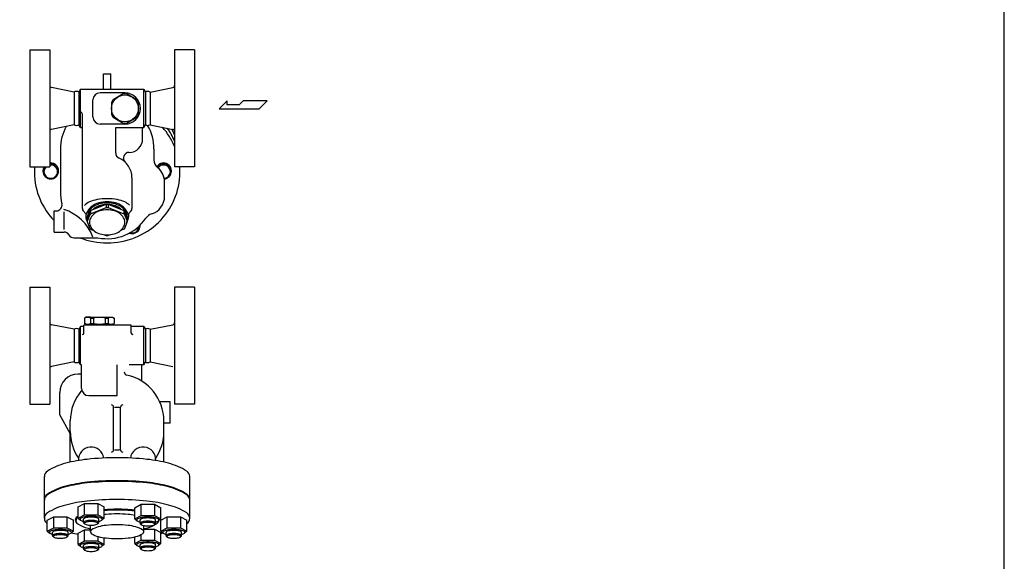
# Model space of a CAD drawing. Extents: x 143 to 4268, y 65 to 2855.
# Drawn here: x 2879 to 4268, y 696 to 1460 of the extents above; entities that cross this region are included whole.
import ezdxf

# ---------------------------------------------------------------- set-up
doc = ezdxf.new("R2010")
doc.units = 0
doc.header["$LTSCALE"] = 60
doc.layers.get('0').update_dxf_attribs({"linetype": 'CONTINUOUS'})

msp = doc.modelspace()

# ---------------------------------------------------------------- linework, layer by layer
for p, q in [((2893.339635, 1417.366838), (2893.339635, 1334.866838)), ((2893.339635, 1417.366838), (2921.339635, 1417.366838)), ((2921.339635, 1417.366838), (2921.339635, 1252.366838)), ((3097.339635, 1417.366838), (3097.339635, 1252.366838)), ((3125.339635, 1417.366838), (3097.339635, 1417.366838)), ((3125.339635, 1417.366838), (3125.339635, 1334.866838)), ((2997.339635, 1361.866838), (2997.339635, 1383.721932)), ((2997.339635, 1383.721932), (3007.339635, 1383.721932)), ((3007.339635, 1361.866838), (3007.339635, 1383.721932)), ((2955.808546, 1357.866838), (2923.742578, 1364.378845)), ((2964.680125, 1361.866838), (2962.370724, 1357.866838)), ((2964.680125, 1361.866838), (3053.999145, 1361.866838)), ((2964.680125, 1307.866838), (2964.680125, 1361.866838)), ((3053.999145, 1307.866838), (3053.999145, 1361.866838)), ((3053.999145, 1361.866838), (3056.308546, 1357.866838)), ((3062.870724, 1357.866838), (3094.936692, 1364.378845)), ((2955.808546, 1357.866838), (2955.808546, 1311.866838)), ((2962.370724, 1357.866838), (2962.370724, 1311.866838)), ((3027.339635, 1356.866838), (2992.339635, 1356.866838)), ((3056.308546, 1357.866838), (3056.308546, 1311.866838)), ((3062.870724, 1357.866838), (3062.870724, 1311.866838)), ((2893.339635, 1334.866838), (2893.339635, 1252.366838)), ((2982.339635, 1322.866838), (2982.339635, 1346.866838)), ((3125.339635, 1334.866838), (3125.339635, 1252.366838)), ((3171.733026, 1345.491791), (3160.141926, 1334.147741)), ((3160.141926, 1334.147741), (3216.864201, 1334.147741)), ((3171.733026, 1339.819766), (3171.733026, 1345.491791)), ((3188.502051, 1339.819766), (3171.733026, 1339.819766)), ((3194.176101, 1345.491791), (3188.502051, 1339.819766)), ((3228.208251, 1345.491791), (3194.176101, 1345.491791)), ((3216.864201, 1334.147741), (3228.208251, 1345.491791)), ((2967.339635, 1193.803759), (2967.339635, 1326.866838)), ((2955.808546, 1311.866838), (2923.742578, 1305.354831)), ((2964.680125, 1307.866838), (2962.370724, 1311.866838)), ((2964.680125, 1307.866838), (2967.339635, 1307.866838)), ((3027.339635, 1312.866838), (2992.339635, 1312.866838)), ((3014.339635, 1272.068206), (3014.339635, 1307.866838)), ((3014.339635, 1307.866838), (3053.999145, 1307.866838)), ((3052.339635, 1291.866838), (3052.339635, 1307.866838)), ((3053.999145, 1307.866838), (3056.308546, 1311.866838)), ((3062.870724, 1311.866838), (3094.936692, 1305.354831)), ((2936.339635, 1277.721932), (2936.339635, 1217.17772)), ((3068.339635, 1277.721932), (3068.339635, 1262.604421)), ((2893.339635, 1252.366838), (2921.339635, 1252.366838)), ((3125.339635, 1252.366838), (3097.339635, 1252.366838)), ((3037.339635, 1237.154025), (3037.339635, 1193.803759)), ((3083.339635, 1210.902686), (3083.339635, 1230.902686)), ((2978.981062, 1190.953361), (3000.971458, 1199.901178)), ((2978.981062, 1186.331783), (3000.971458, 1195.2796)), ((3000.971458, 1199.901178), (3003.707813, 1199.901178)), ((3000.971458, 1199.901178), (3000.971458, 1195.2796)), ((3000.971458, 1195.2796), (3003.707813, 1195.2796)), ((3003.707813, 1199.901178), (3025.698209, 1190.953361)), ((3003.707813, 1199.901178), (3003.707813, 1195.2796)), ((3003.707813, 1195.2796), (3025.698209, 1186.331783)), ((2927.339635, 1160.48559), (2927.339635, 1190.48559)), ((2927.339635, 1190.48559), (2930.739326, 1190.48559)), ((2941.483229, 1163.958615), (2941.517752, 1189.181896)), ((2968.637425, 1190.443158), (2972.339635, 1186.364614)), ((2972.339635, 1186.364614), (2972.339635, 1182.03404)), ((2977.413572, 1189.018466), (2974.339635, 1180.102189)), ((2977.413572, 1184.396888), (2974.339635, 1175.480611)), ((2978.981062, 1190.953361), (2977.413572, 1189.018466)), ((2977.413572, 1189.018466), (2977.413572, 1184.396888)), ((2978.981062, 1186.331783), (2977.413572, 1184.396888)), ((2978.981062, 1190.953361), (2978.981062, 1186.331783)), ((3025.698209, 1190.953361), (3025.698209, 1186.331783)), ((3025.698209, 1190.953361), (3027.265699, 1189.018466)), ((3025.698209, 1186.331783), (3027.265699, 1184.396888)), ((3027.265699, 1189.018466), (3027.265699, 1184.396888)), ((3027.265699, 1189.018466), (3030.339635, 1180.102189)), ((3027.265699, 1184.396888), (3030.339635, 1175.480611)), ((3036.041846, 1190.443158), (3032.339635, 1186.364614)), ((3032.339635, 1186.364614), (3032.339635, 1182.03404)), ((2974.339635, 1175.480611), (2974.339635, 1180.102189)), ((2974.339635, 1175.480611), (2977.413572, 1166.564333)), ((3030.339635, 1175.480611), (3027.265699, 1166.564333)), ((3030.339635, 1175.480611), (3030.339635, 1180.102189)), ((2927.339635, 1160.48559), (2941.483229, 1160.48559)), ((2977.413572, 1166.564333), (2978.981062, 1164.629438)), ((2978.981062, 1164.629438), (2983.166312, 1162.926474)), ((2998.155186, 1156.827552), (3000.971458, 1155.681621)), ((3000.971458, 1155.681621), (3003.707813, 1155.681621)), ((3003.707813, 1155.681621), (3000.971458, 1155.681621)), ((3000.971458, 1155.681621), (3003.707813, 1155.681621)), ((3006.524084, 1156.827552), (3003.707813, 1155.681621)), ((3025.698209, 1164.629438), (3021.512959, 1162.926474)), ((3027.265699, 1166.564333), (3025.698209, 1164.629438)), ((2955.339635, 1152.48559), (2989.265682, 1152.48559)), ((2893.339635, 1082.884843), (2893.339635, 1000.384843)), ((2893.339635, 1082.884843), (2921.339635, 1082.884843)), ((2921.339635, 1082.884843), (2921.339635, 917.884843)), ((3097.339635, 1082.884843), (3097.339635, 917.884843)), ((3125.339635, 1082.884843), (3097.339635, 1082.884843)), ((3125.339635, 1082.884843), (3125.339635, 1000.384843)), ((2955.808546, 1023.384843), (2923.742578, 1029.89685)), ((2969.339635, 1018.037319), (2969.339635, 1029.384843)), ((3036.339635, 1029.384843), (2969.339635, 1029.384843)), ((2972.839635, 1040.384843), (2970.589635, 1039.085805)), ((2970.589635, 1039.085805), (2970.589635, 1031.683881)), ((2972.839635, 1030.384843), (2970.589635, 1031.683881)), ((2972.339635, 1029.384843), (2972.339635, 1030.384843)), ((2972.339635, 1030.384843), (3010.339635, 1030.384843)), ((2979.055359, 1040.384843), (2972.839635, 1040.384843)), ((2972.839635, 1040.384843), (3009.839635, 1040.384843)), ((2979.055359, 1039.085805), (2982.999222, 1039.085805)), ((2979.055359, 1039.085805), (2979.055359, 1031.683881)), ((2979.055359, 1031.683881), (2982.999222, 1031.683881)), ((2982.999222, 1039.085805), (2982.999222, 1031.683881)), ((2999.680049, 1039.085805), (3003.623911, 1039.085805)), ((2999.680049, 1039.085805), (2999.680049, 1031.683881)), ((2999.680049, 1031.683881), (3003.623911, 1031.683881)), ((3003.623911, 1039.085805), (3003.623911, 1031.683881)), ((3009.839635, 1040.384843), (3012.089635, 1039.085805)), ((3009.839635, 1030.384843), (3012.089635, 1031.683881)), ((3010.339635, 1029.384843), (3010.339635, 1030.384843)), ((3012.089635, 1039.085805), (3012.089635, 1031.683881)), ((3036.339635, 1018.037319), (3036.339635, 1029.384843)), ((3062.870724, 1023.384843), (3094.936692, 1029.89685)), ((2955.808546, 1023.384843), (2955.808546, 977.384843)), ((2964.680125, 1027.384843), (2962.370724, 1023.384843)), ((2962.370724, 1023.384843), (2962.370724, 977.384843)), ((2969.339635, 1027.384843), (2964.680125, 1027.384843)), ((2964.680125, 973.384843), (2964.680125, 1027.384843)), ((3053.999145, 1027.384843), (3036.339635, 1027.384843)), ((3053.999145, 973.384843), (3053.999145, 1027.384843)), ((3053.999145, 1027.384843), (3056.308546, 1023.384843)), ((3056.308546, 1023.384843), (3056.308546, 977.384843)), ((3062.870724, 1023.384843), (3062.870724, 977.384843)), ((2893.339635, 1000.384843), (2893.339635, 917.884843)), ((3125.339635, 1000.384843), (3125.339635, 917.884843)), ((2955.808546, 977.384843), (2923.742578, 970.872836)), ((2964.680125, 973.384843), (2962.370724, 977.384843)), ((2966.339635, 973.384843), (2964.680125, 973.384843)), ((2966.339635, 939.884843), (2966.339635, 973.384843)), ((3016.339635, 929.884843), (3016.339635, 973.384843)), ((3053.999145, 973.384843), (3033.255938, 973.384843)), ((3051.339635, 950.072664), (3051.339635, 973.384843)), ((3053.999145, 973.384843), (3056.308546, 977.384843)), ((3062.870724, 977.384843), (3094.936692, 970.872836)), ((2966.339635, 960.117324), (2961.339635, 960.117324)), ((2935.339635, 902.676682), (2935.339635, 934.117324)), ((2893.339635, 917.884843), (2921.339635, 917.884843)), ((2976.339635, 929.884843), (3016.339635, 929.884843)), ((3091.339635, 921.036351), (3076.600452, 921.036351)), ((3091.339635, 891.036351), (3091.339635, 921.036351)), ((3125.339635, 917.884843), (3097.339635, 917.884843)), ((3011.339635, 853.33383), (3011.339635, 913.736463)), ((3012.744889, 913.736463), (3019.934382, 913.736463)), ((3021.339635, 853.33383), (3021.339635, 913.736463)), ((2950.339635, 876.69592), (2935.339635, 902.676682)), ((2950.339635, 836.06991), (2950.339635, 894.117324)), ((3082.339635, 836.06991), (3082.339635, 894.117324)), ((3091.339635, 891.036351), (3082.339635, 891.036351)), ((3012.744889, 853.33383), (3019.934382, 853.33383)), ((2913.839635, 756.855891), (2913.839635, 815.743358)), ((3118.839635, 756.855891), (3118.839635, 815.743358)), ((2961.279164, 772.903028), (2970.517132, 777.676129)), ((2961.279164, 757.150822), (2961.279164, 772.903028)), ((2970.517132, 761.923922), (2970.517132, 777.676129)), ((2970.517132, 777.676129), (2988.991196, 777.676129)), ((2988.991196, 777.676129), (2988.991196, 761.923922)), ((2988.991196, 777.676129), (2998.229164, 772.903028)), ((2998.229164, 757.150822), (2998.229164, 772.903028)), ((3041.279164, 771.868647), (3050.517132, 776.641747)), ((3041.279164, 756.11644), (3041.279164, 771.868647)), ((3050.517132, 760.889541), (3050.517132, 776.641747)), ((3050.517132, 776.641747), (3068.991196, 776.641747)), ((3068.991196, 776.641747), (3068.991196, 760.889541)), ((3068.991196, 776.641747), (3078.229164, 771.868647)), ((3078.229164, 756.11644), (3078.229164, 771.868647)), ((2917.864635, 754.392266), (2927.102604, 759.165367)), ((2917.864635, 738.64006), (2917.864635, 754.392266)), ((2927.102604, 759.165367), (2945.576667, 759.165367)), ((2927.102604, 743.41316), (2927.102604, 759.165367)), ((2945.576667, 759.165367), (2954.814635, 754.392266)), ((2945.576667, 759.165367), (2945.576667, 743.41316)), ((2954.814635, 738.64006), (2954.814635, 754.392266)), ((2961.279164, 757.150822), (2970.517132, 761.923922)), ((2961.279164, 757.150822), (2964.749795, 754.427271)), ((2964.224164, 755.507912), (2964.224164, 755.507912)), ((2968.754164, 751.019125), (2968.754164, 755.507782)), ((2969.065571, 750.305659), (2970.380268, 749.086518)), ((2970.517132, 761.923922), (2988.991196, 761.923922)), ((2988.991196, 761.923922), (2998.229164, 757.150822)), ((2990.442757, 750.305659), (2989.12806, 749.086518)), ((2990.754164, 751.019125), (2990.754164, 755.507782)), ((2998.229164, 757.150822), (2994.758533, 754.427271)), ((3041.279164, 756.11644), (3050.517132, 760.889541)), ((3041.279164, 756.11644), (3044.749795, 753.39289)), ((3044.224164, 754.47353), (3044.224164, 754.47353)), ((3048.754164, 749.984743), (3048.754164, 754.473401)), ((3050.517132, 760.889541), (3068.991196, 760.889541)), ((3068.991196, 760.889541), (3078.229164, 756.11644)), ((3070.754164, 749.984743), (3070.754164, 754.473401)), ((3078.229164, 756.11644), (3074.758533, 753.39289)), ((3077.864635, 754.392266), (3087.102604, 759.165367)), ((3077.864635, 738.64006), (3077.864635, 754.392266)), ((3087.102604, 759.165367), (3105.576667, 759.165367)), ((3087.102604, 743.41316), (3087.102604, 759.165367)), ((3105.576667, 759.165367), (3114.814635, 754.392266)), ((3105.576667, 759.165367), (3105.576667, 743.41316)), ((3114.814635, 738.64006), (3114.814635, 754.392266)), ((2917.864635, 738.64006), (2927.102604, 743.41316)), ((2917.864635, 738.64006), (2921.335266, 735.916509)), ((2920.809635, 736.997149), (2920.809635, 736.997149)), ((2925.339635, 732.508363), (2925.339635, 736.99702)), ((2927.102604, 743.41316), (2945.576667, 743.41316)), ((2945.576667, 743.41316), (2954.814635, 738.64006)), ((2947.339635, 732.508363), (2947.339635, 736.99702)), ((2954.814635, 738.64006), (2951.344004, 735.916509)), ((2961.279164, 735.881504), (2970.517132, 740.654605)), ((2970.517132, 740.654605), (2978.839635, 740.654605)), ((2970.517132, 724.902398), (2970.517132, 740.654605)), ((2978.839635, 737.986329), (2978.839635, 747.226633)), ((3049.065571, 749.271278), (3050.380268, 748.052136)), ((3050.517132, 741.688986), (3050.77076, 741.688986)), ((3053.839635, 737.986329), (3053.839635, 746.700204)), ((3053.839635, 741.688986), (3068.991196, 741.688986)), ((3068.991196, 741.688986), (3078.229164, 736.915886)), ((3068.991196, 741.688986), (3068.991196, 725.93678)), ((3070.442757, 749.271278), (3069.12806, 748.052136)), ((3077.864635, 738.64006), (3087.102604, 743.41316)), ((3077.864635, 738.64006), (3081.335266, 735.916509)), ((3078.229164, 721.163679), (3078.229164, 736.915886)), ((3080.809635, 736.997149), (3080.809635, 736.997149)), ((3085.339635, 732.508363), (3085.339635, 736.99702)), ((3087.102604, 743.41316), (3105.576667, 743.41316)), ((3105.576667, 743.41316), (3114.814635, 738.64006)), ((3107.339635, 732.508363), (3107.339635, 736.99702)), ((3114.814635, 738.64006), (3111.344004, 735.916509)), ((2925.651042, 731.794897), (2926.965739, 730.575756)), ((2947.028228, 731.794897), (2945.713532, 730.575756)), ((2961.279164, 720.129298), (2961.279164, 735.881504)), ((2961.279164, 720.129298), (2970.517132, 724.902398)), ((2970.517132, 724.902398), (2988.991196, 724.902398)), ((2988.991196, 731.350056), (2988.991196, 724.902398)), ((2988.991196, 724.902398), (2998.229164, 720.129298)), ((2998.229164, 720.129298), (2998.229164, 729.440532)), ((3041.279164, 721.163679), (3041.279164, 730.7329)), ((3041.279164, 721.163679), (3050.517132, 725.93678)), ((3050.517132, 725.93678), (3050.517132, 734.14437)), ((3050.517132, 725.93678), (3068.991196, 725.93678)), ((3068.991196, 725.93678), (3078.229164, 721.163679)), ((3085.651042, 731.794897), (3086.965739, 730.575756)), ((3107.028228, 731.794897), (3105.713532, 730.575756)), ((2961.279164, 720.129298), (2964.749795, 717.405747)), ((2964.224164, 718.486387), (2964.224164, 718.486387)), ((2968.754164, 713.997601), (2968.754164, 718.486258)), ((2969.065571, 713.284135), (2970.380268, 712.064993)), ((2990.442757, 713.284135), (2989.12806, 712.064993)), ((2990.754164, 713.997601), (2990.754164, 718.486258)), ((2998.229164, 720.129298), (2994.758533, 717.405747)), ((3041.279164, 721.163679), (3044.749795, 718.440129)), ((3044.224164, 719.520769), (3044.224164, 719.520769)), ((3048.754164, 715.031982), (3048.754164, 719.520639)), ((3049.065571, 714.318516), (3050.380268, 713.099375)), ((3070.442757, 714.318516), (3069.12806, 713.099375)), ((3070.754164, 715.031982), (3070.754164, 719.520639)), ((3078.229164, 721.163679), (3074.758533, 718.440129))]:
    msp.add_line(p, q)
msp.add_lwpolyline([(143, 65), (4268, 65), (4268, 2855), (143, 2855)], close=True)
for points in [[(3025.062645, 1355.491527), (3010.616625, 1347.151114)], [(3044.062645, 1347.151114), (3029.616625, 1355.491527)], [(3008.339635, 1343.207252), (3008.339635, 1326.526424)], [(3046.339635, 1326.526424), (3046.339635, 1343.207252)], [(3010.616625, 1322.582562), (3025.062645, 1314.242148)], [(3029.616625, 1314.242148), (3044.062645, 1322.582562)]]:
    msp.add_lwpolyline(points)
for points in [[(3097.339635, 1281.337423, 0.00165), (3097.092614, 1281.918752, 0.079009), (3080.452261, 1308.296352, 0.079009)], [(3097.339635, 1288.843175, 0.00165), (3097.092614, 1289.424504, 0.050363), (3087.425904, 1306.880134, 0.050363)], [(3097.339635, 1289.101994, 0.00165), (3097.092614, 1289.683323, 0.049439), (3087.633881, 1306.837898, 0.049439)], [(3097.339635, 1297.772432, 0.022725), (3093.604684, 1305.625338, 0.022725)], [(2899.841943, 1252.366838, 0.001736), (2899.839635, 1251.702152, 0.009805), (2899.913238, 1247.949276)], [(2899.840496, 1252.366838, 0.00106), (2899.839635, 1251.960971, 0.010143), (2899.918403, 1248.078686)], [(2900.189001, 1252.366838, 0.02137), (2899.839635, 1244.1964, 0.101624), (2907.586656, 1206.474048, 0.090669), (2927.339635, 1176.71237)], [(2913.868009, 1252.366838, 0.060592), (2912.575638, 1250.141483, 0.101624), (2911.744251, 1246.093231, 0.101624), (2912.575638, 1242.044978, 0.099734), (2914.966076, 1238.580091, 0.097173), (2918.516955, 1236.282338, 0.095436), (2922.744251, 1235.468047, 0.095436), (2926.971547, 1236.282338, 0.097173), (2930.522425, 1238.580091, 0.099734), (2932.912863, 1242.044978, 0.101624), (2933.744251, 1246.093231, 0.101624), (2932.912863, 1250.141483, 0.099734), (2930.522425, 1253.606371, 0.097173), (2926.971547, 1255.904124, 0.095436), (2922.744251, 1256.718415, 0.030946), (2921.339635, 1256.631397, 0.030946)], [(2913.080568, 1252.366838, 0.026774), (2912.575638, 1251.344215, 0.101624), (2911.744251, 1247.295963, 0.014646), (2911.76187, 1246.694597)], [(2916.014836, 1252.366838, 0.003295), (2915.922792, 1252.279385, 0.099849), (2913.825868, 1249.249222, 0.101928), (2913.097251, 1245.712185, 0.101928), (2913.825868, 1242.175149, 0.099849), (2915.922792, 1239.144986, 0.097043), (2919.035451, 1237.136979, 0.095148), (2922.744251, 1236.424762, 0.095148), (2926.45305, 1237.136979, 0.097043), (2929.56571, 1239.144986, 0.099849), (2931.662634, 1242.175149, 0.101928), (2932.391251, 1245.712185, 0.101928), (2931.662634, 1249.249222, 0.099849), (2929.56571, 1252.279385, 0.097043), (2926.45305, 1254.287392, 0.095148), (2922.744251, 1254.999609, 0.035201), (2921.339635, 1254.900597, 0.035201)], [(2933.726632, 1246.694597, 0.014646), (2933.744251, 1247.295963, 0.101624), (2932.912863, 1251.344215, 0.099734), (2930.522425, 1254.809103, 0.097173), (2926.971547, 1257.106856, 0.095436), (2922.744251, 1257.921147, 0.030946), (2921.339635, 1257.834129, 0.030946)], [(3002.339635, 1145.189003, 0.095436), (3041.73035, 1152.776715, 0.097173), (3074.81808, 1174.187598, 0.099734), (3097.092614, 1206.474048, 0.101624), (3104.839635, 1244.1964, 0.02137), (3104.49027, 1252.366838, 0.02137)], [(3092.917401, 1246.694597, 0.014646), (3092.93502, 1247.295963, 0.101624), (3092.103632, 1251.344215, 0.099734), (3089.713194, 1254.809103, 0.097173), (3086.162316, 1257.106856, 0.095436), (3081.93502, 1257.921147, 0.095436), (3077.707724, 1257.106856, 0.097173), (3074.156845, 1254.809103, 0.07086), (3072.311208, 1252.43713, 0.101624)], [(3082.927901, 1235.511443, 0.07344), (3086.162316, 1236.282338, 0.097173), (3089.713194, 1238.580091, 0.099734), (3092.103632, 1242.044978, 0.101624), (3092.93502, 1246.093231, 0.101624), (3092.103632, 1250.141483, 0.099734), (3089.713194, 1253.606371, 0.097173), (3086.162316, 1255.904124, 0.095436), (3081.93502, 1256.718415, 0.095436), (3077.707724, 1255.904124, 0.097173), (3074.156845, 1253.606371, 0.050606), (3072.768065, 1251.962903, 0.101624)], [(3082.739403, 1236.457125, 0.074896), (3085.643819, 1237.136979, 0.097043), (3088.756479, 1239.144986, 0.099849), (3090.853403, 1242.175149, 0.101928), (3091.58202, 1245.712185, 0.101928), (3090.853403, 1249.249222, 0.099849), (3088.756479, 1252.279385, 0.097043), (3085.643819, 1254.287392, 0.095148), (3081.93502, 1254.999609, 0.095148), (3078.22622, 1254.287392, 0.097043), (3075.113561, 1252.279385, 0.048428), (3073.94299, 1250.910899, 0.101928)], [(3104.760867, 1248.078686, 0.010143), (3104.839635, 1251.960971, 0.00106), (3104.838775, 1252.366838, 0.00106)], [(3104.766033, 1247.949276, 0.009805), (3104.839635, 1251.702152, 0.001736), (3104.837327, 1252.366838, 0.001736)], [(3034.000068, 1198.382275, 0.08269), (3027.088373, 1202.977945, 0.059575), (3016.556674, 1206.267824, 0.045974), (3002.339635, 1207.577817, 0.045974), (2988.122597, 1206.267824, 0.059575), (2977.590898, 1202.977945, 0.087837), (2970.305595, 1198.025746, 0.188548)], [(3002.339635, 1203.247244, 0.071352), (2990.455031, 1201.542591, 0.082828), (2981.126432, 1197.03404, 0.106756), (2974.430146, 1189.738709, 0.133256), (2972.339635, 1182.03404, 0.133256), (2974.430146, 1174.329372, 0.01381), (2975.115474, 1173.230209, 0.082828)], [(3002.339635, 1201.83303, 0.07133), (2991.243527, 1200.241961, 0.082811), (2982.534333, 1196.03404, 0.106759), (2976.282278, 1189.224658, 0.133292), (2974.330708, 1182.03404, 0.029462), (2974.429301, 1180.362273, 0.106759)], [(2999.853316, 1199.44621, 0.053447), (2992.534837, 1198.128594, 0.082828), (2984.838742, 1194.40904, 0.041798), (2982.366681, 1192.330958, 0.133256)], [(2997.506774, 1198.491411, 0.036498), (2992.534837, 1197.421487, 0.082828), (2984.838742, 1193.701933, 0.01683), (2983.801362, 1192.914725, 0.133256)], [(3029.563797, 1173.230209, 0.01381), (3030.249125, 1174.329372, 0.133256), (3032.339635, 1182.03404, 0.133256), (3030.249125, 1189.738709, 0.106756), (3023.552839, 1197.03404, 0.082828), (3014.22424, 1201.542591, 0.071352), (3002.339635, 1203.247244, 0.071352)], [(3030.24997, 1180.362273, 0.029462), (3030.348562, 1182.03404, 0.133292), (3028.396993, 1189.224658, 0.106759), (3022.144938, 1196.03404, 0.082811), (3013.435743, 1200.241961, 0.07133), (3002.339635, 1201.83303, 0.07133)], [(3022.31259, 1192.330958, 0.041798), (3019.840528, 1194.40904, 0.082828), (3012.144434, 1198.128594, 0.053447), (3004.825955, 1199.44621, 0.071352)], [(3020.877908, 1192.914725, 0.01683), (3019.840528, 1193.701933, 0.082828), (3012.144434, 1197.421487, 0.036498), (3007.172496, 1198.491411, 0.071352)], [(3037.808726, 1158.421443, 0.095436), (3042.036022, 1159.235734, 0.097173), (3045.586901, 1161.533487, 0.099734), (3047.977339, 1164.998375, 0.101624), (3048.808726, 1169.046627, 0.029135), (3048.739093, 1170.240631, 0.099734)], [(3037.808726, 1159.378159, 0.095148), (3041.517526, 1160.090376, 0.097043), (3044.630185, 1162.098382, 0.099849), (3046.727109, 1165.128545, 0.101928), (3047.455726, 1168.665582, 0.009342), (3047.449479, 1168.999904, 0.099849)], [(3048.791107, 1169.647993, 0.014646), (3048.808726, 1170.249359, 0.001461), (3048.808551, 1170.309395, 0.099734)], [(3033.79186, 1159.153953, 0.090434), (3037.808726, 1158.421443, 0.095436)], [(3034.947782, 1159.795591, 0.072569), (3037.808726, 1159.378159, 0.095148)], [(2963.684496, 1152.48559, 0.093554), (3002.339635, 1145.189003, 0.095436)], [(3118.839635, 815.743358, 0.258622), (3114.577397, 823.432476, 0.076455), (3088.81808, 834.50216, 0.036632), (3058.509566, 840.018326, 0.026706), (3016.339635, 842.27231, 0.026706), (2974.169704, 840.018326, 0.036632), (2943.86119, 834.50216, 0.076455), (2918.101873, 823.432476, 0.258622), (2913.839635, 815.743358, 0.258622)], [(3118.839635, 783.384843, 0.258622), (3114.577397, 791.073961, 0.076455), (3088.81808, 802.143645, 0.036632), (3058.509566, 807.659811, 0.026706), (3016.339635, 809.913795, 0.026706), (2974.169704, 807.659811, 0.036632), (2943.86119, 802.143645, 0.076455), (2918.101873, 791.073961, 0.258622), (2913.839635, 783.384843, 0.258622)], [(3118.839635, 782.418917, 0.258622), (3114.577397, 790.108035, 0.076455), (3088.81808, 801.177719, 0.036632), (3058.509566, 806.693885, 0.026706), (3016.339635, 808.947869, 0.026706), (2974.169704, 806.693885, 0.036632), (2943.86119, 801.177719, 0.076455), (2918.101873, 790.108035, 0.258622), (2913.839635, 782.418917, 0.258622)], [(3114.814635, 749.3202, 0.250327), (3118.839635, 756.855891, 0.258622), (3114.577397, 764.545009, 0.076455), (3088.81808, 775.614693, 0.036632), (3058.509566, 781.130858, 0.026706), (3016.339635, 783.384843, 0.026706), (2974.169704, 781.130858, 0.036632), (2943.86119, 775.614693, 0.076455), (2918.101873, 764.545009, 0.258622), (2913.839635, 756.855891, 0.250327), (2917.864635, 749.3202, 0.076455)], [(3041.279164, 768.306702, 0.001383), (3040.613059, 768.379976, 0.026706), (3016.339635, 769.677392, 0.019906), (2998.229164, 768.956075, 0.036632)], [(3016.339635, 768.452647, 0.020251), (2998.229164, 767.718853, 0.036632)], [(3041.279164, 767.056742, 0.002275), (3040.201645, 767.177222, 0.026706), (3016.339635, 768.452647, 0.026706)], [(2961.279164, 759.728175, 0.008172), (2959.793021, 758.833, 0.258622), (2957.339635, 754.407068, 0.242319), (2959.526802, 750.159065, 0.076455)], [(2961.279164, 758.117461, 0.00297), (2960.751438, 757.792058, 0.258622), (2958.339635, 753.441142, 0.258622), (2960.751438, 749.090227, 0.076455), (2975.327442, 742.826406, 0.007585), (2978.839635, 741.974014, 0.026706)], [(2990.754164, 752.670652, 0.076107), (2994.638397, 754.342963, 0.258626), (2995.284164, 755.507912, 0.258626), (2994.638397, 756.67286, 0.076453), (2990.735532, 758.350007, 0.036631), (2986.143425, 759.185747, 0.026705), (2979.754164, 759.527242, 0.026705), (2973.364902, 759.185747, 0.036631), (2968.772795, 758.350007, 0.076453), (2964.86993, 756.67286, 0.258626), (2964.224164, 755.507912, 0.258626), (2964.86993, 754.342963, 0.076107), (2968.754164, 752.670652, 0.036631)], [(2990.754164, 755.507782, 0.258622), (2990.296753, 756.332956, 0.076455), (2987.532338, 757.520922, 0.036632), (2984.279717, 758.112901, 0.026706), (2979.754164, 758.354792, 0.026706), (2975.22861, 758.112901, 0.036632), (2971.975989, 757.520922, 0.076455), (2969.211575, 756.332956, 0.258622), (2968.754164, 755.507782, 0.258622)], [(2990.442757, 750.305659, 0.208727), (2990.754164, 751.019125, 0.258622), (2990.296753, 751.844298, 0.076455), (2987.532338, 753.032265, 0.036632), (2984.279717, 753.624243, 0.026706), (2979.754164, 753.866134, 0.026706), (2975.22861, 753.624243, 0.036632), (2971.975989, 753.032265, 0.076455), (2969.211575, 751.844298, 0.258622), (2968.754164, 751.019125, 0.208727), (2969.065571, 750.305659, 0.076455)], [(3016.339635, 763.146857, 0.026706), (3000.911612, 762.322228, 0.008775), (2998.229164, 761.986939, 0.076455)], [(3041.279164, 760.694572, 0.031353), (3031.767659, 762.322228, 0.026706), (3016.339635, 763.146857, 0.026706)], [(3070.754164, 751.63627, 0.076107), (3074.638397, 753.308581, 0.258626), (3075.284164, 754.47353, 0.258626), (3074.638397, 755.638479, 0.076453), (3070.735532, 757.315626, 0.036631), (3066.143425, 758.151365, 0.026705), (3059.754164, 758.49286, 0.026705), (3053.364902, 758.151365, 0.036631), (3048.772795, 757.315626, 0.076453), (3044.86993, 755.638479, 0.258626), (3044.224164, 754.47353, 0.258626), (3044.86993, 753.308581, 0.076107), (3048.754164, 751.63627, 0.036631)], [(3070.754164, 754.473401, 0.258622), (3070.296753, 755.298574, 0.076455), (3067.532338, 756.48654, 0.036632), (3064.279717, 757.078519, 0.026706), (3059.754164, 757.32041, 0.026706), (3055.22861, 757.078519, 0.036632), (3051.975989, 756.48654, 0.076455), (3049.211575, 755.298574, 0.258622), (3048.754164, 754.473401, 0.258622)], [(3070.442757, 749.271278, 0.208727), (3070.754164, 749.984743, 0.258622), (3070.296753, 750.809917, 0.076455), (3067.532338, 751.997883, 0.036632), (3064.279717, 752.589862, 0.026706), (3059.754164, 752.831753, 0.026706), (3055.22861, 752.589862, 0.036632), (3051.975989, 751.997883, 0.076455), (3049.211575, 750.809917, 0.258622), (3048.754164, 749.984743, 0.208727), (3049.065571, 749.271278, 0.076455)], [(3053.839635, 741.974014, 0.007585), (3057.351829, 742.826406, 0.076455), (3071.927832, 749.090227, 0.242042), (3074.329648, 753.121171, 0.148236)], [(3072.452429, 759.101181, 0.018701), (3068.991196, 761.043987, 0.015952)], [(3073.152468, 750.159065, 0.212837), (3075.306872, 753.823194, 0.258622)], [(2947.339635, 734.159889, 0.076107), (2951.223869, 735.832201, 0.258626), (2951.869635, 736.997149, 0.258626), (2951.223869, 738.162098, 0.076453), (2947.321004, 739.839245, 0.036631), (2942.728897, 740.674984, 0.026705), (2936.339635, 741.01648, 0.026705), (2929.950374, 740.674984, 0.036631), (2925.358267, 739.839245, 0.076453), (2921.455402, 738.162098, 0.258626), (2920.809635, 736.997149, 0.258626), (2921.455402, 735.832201, 0.076107), (2925.339635, 734.159889, 0.036631)], [(2947.339635, 736.99702, 0.258622), (2946.882224, 737.822194, 0.076455), (2944.11781, 739.01016, 0.036632), (2940.865189, 739.602138, 0.026706), (2936.339635, 739.844029, 0.026706), (2931.814082, 739.602138, 0.036632), (2928.561461, 739.01016, 0.076455), (2925.797046, 737.822194, 0.258622), (2925.339635, 736.99702, 0.258622)], [(2951.731608, 736.220678, 0.011551), (2961.279164, 734.367405, 0.009633)], [(3078.229164, 735.646287, 0.003408), (3081.037015, 736.240194, 0.026125)], [(3107.339635, 734.159889, 0.076107), (3111.223869, 735.832201, 0.258626), (3111.869635, 736.997149, 0.258626), (3111.223869, 738.162098, 0.076453), (3107.321004, 739.839245, 0.036631), (3102.728897, 740.674984, 0.026705), (3096.339635, 741.01648, 0.026705), (3089.950374, 740.674984, 0.036631), (3085.358267, 739.839245, 0.076453), (3081.455402, 738.162098, 0.258626), (3080.809635, 736.997149, 0.258626), (3081.455402, 735.832201, 0.076107), (3085.339635, 734.159889, 0.036631)], [(3107.339635, 736.99702, 0.258622), (3106.882224, 737.822194, 0.076455), (3104.11781, 739.01016, 0.036632), (3100.865189, 739.602138, 0.026706), (3096.339635, 739.844029, 0.026706), (3091.814082, 739.602138, 0.036632), (3088.561461, 739.01016, 0.076455), (3085.797046, 737.822194, 0.258622), (3085.339635, 736.99702, 0.258622)], [(2947.028228, 731.794897, 0.208727), (2947.339635, 732.508363, 0.258622), (2946.882224, 733.333536, 0.076455), (2944.11781, 734.521502, 0.036632), (2940.865189, 735.113481, 0.026706), (2936.339635, 735.355372, 0.026706), (2931.814082, 735.113481, 0.036632), (2928.561461, 734.521502, 0.076455), (2925.797046, 733.333536, 0.258622), (2925.339635, 732.508363, 0.208727), (2925.651042, 731.794897, 0.076455)], [(2990.754164, 715.649127, 0.076107), (2994.638397, 717.321438, 0.258626), (2995.284164, 718.486387, 0.258626), (2994.638397, 719.651336, 0.076453), (2990.735532, 721.328483, 0.036631), (2986.143425, 722.164222, 0.026705), (2979.754164, 722.505718, 0.026705), (2973.364902, 722.164222, 0.036631), (2968.772795, 721.328483, 0.076453), (2964.86993, 719.651336, 0.258626), (2964.224164, 718.486387, 0.258626), (2964.86993, 717.321438, 0.076107), (2968.754164, 715.649127, 0.036631)], [(3070.754164, 716.683509, 0.076107), (3074.638397, 718.35582, 0.258626), (3075.284164, 719.520769, 0.258626), (3074.638397, 720.685718, 0.076453), (3070.735532, 722.362865, 0.036631), (3066.143425, 723.198604, 0.026705), (3059.754164, 723.540099, 0.026705), (3053.364902, 723.198604, 0.036631), (3048.772795, 722.362865, 0.076453), (3044.86993, 720.685718, 0.258626), (3044.224164, 719.520769, 0.258626), (3044.86993, 718.35582, 0.076107), (3048.754164, 716.683509, 0.036631)], [(3070.754164, 719.520639, 0.258622), (3070.296753, 720.345813, 0.076455), (3067.532338, 721.533779, 0.036632), (3064.279717, 722.125758, 0.026706), (3059.754164, 722.367649, 0.026706), (3055.22861, 722.125758, 0.036632), (3051.975989, 721.533779, 0.076455), (3049.211575, 720.345813, 0.258622), (3048.754164, 719.520639, 0.258622)], [(3107.028228, 731.794897, 0.208727), (3107.339635, 732.508363, 0.258622), (3106.882224, 733.333536, 0.076455), (3104.11781, 734.521502, 0.036632), (3100.865189, 735.113481, 0.026706), (3096.339635, 735.355372, 0.026706), (3091.814082, 735.113481, 0.036632), (3088.561461, 734.521502, 0.076455), (3085.797046, 733.333536, 0.258622), (3085.339635, 732.508363, 0.208727), (3085.651042, 731.794897, 0.076455)], [(2990.754164, 718.486258, 0.258622), (2990.296753, 719.311432, 0.076455), (2987.532338, 720.499398, 0.036632), (2984.279717, 721.091376, 0.026706), (2979.754164, 721.333267, 0.026706), (2975.22861, 721.091376, 0.036632), (2971.975989, 720.499398, 0.076455), (2969.211575, 719.311432, 0.258622), (2968.754164, 718.486258, 0.258622)], [(2990.442757, 713.284135, 0.208727), (2990.754164, 713.997601, 0.258622), (2990.296753, 714.822774, 0.076455), (2987.532338, 716.01074, 0.036632), (2984.279717, 716.602719, 0.026706), (2979.754164, 716.84461, 0.026706), (2975.22861, 716.602719, 0.036632), (2971.975989, 716.01074, 0.076455), (2969.211575, 714.822774, 0.258622), (2968.754164, 713.997601, 0.208727), (2969.065571, 713.284135, 0.076455)], [(3070.442757, 714.318516, 0.208727), (3070.754164, 715.031982, 0.258622), (3070.296753, 715.857156, 0.076455), (3067.532338, 717.045122, 0.036632), (3064.279717, 717.637101, 0.026706), (3059.754164, 717.878992, 0.026706), (3055.22861, 717.637101, 0.036632), (3051.975989, 717.045122, 0.076455), (3049.211575, 715.857156, 0.258622), (3048.754164, 715.031982, 0.208727), (3049.065571, 714.318516, 0.076455)]]:
    msp.add_lwpolyline(points, format="xyb")
for points in [[(3002.339635, 1191.933535, 0.071352), (2992.435798, 1190.512991, 0.082828), (2984.661966, 1186.755866, 0.106756), (2979.081727, 1180.676423, 0.133256), (2977.339635, 1174.255866, 0.133256), (2979.081727, 1167.835308, 0.106756), (2984.661966, 1161.755866, 0.082828), (2992.435798, 1157.99874, 0.071352), (3002.339635, 1156.578196, 0.071352), (3012.243472, 1157.99874, 0.082828), (3020.017305, 1161.755866, 0.106756), (3025.597543, 1167.835308, 0.133256), (3027.339635, 1174.255866, 0.133256), (3025.597543, 1180.676423, 0.106756), (3020.017305, 1186.755866, 0.082828), (3012.243472, 1190.512991, 0.071352)], [(2979.754164, 747.2154, 0.026706), (2983.723074, 747.427538, 0.036632), (2986.575623, 747.946704, 0.076455), (2989.000014, 748.98855, 0.258622), (2989.401164, 749.712227, 0.258622), (2989.000014, 750.435904, 0.076455), (2986.575623, 751.477751, 0.036632), (2983.723074, 751.996916, 0.026706), (2979.754164, 752.209054, 0.026706), (2975.785253, 751.996916, 0.036632), (2972.932705, 751.477751, 0.076455), (2970.508313, 750.435904, 0.258622), (2970.107164, 749.712227, 0.258622), (2970.508313, 748.98855, 0.076455), (2972.932705, 747.946704, 0.036632), (2975.785253, 747.427538, 0.026706)], [(3059.754164, 746.181018, 0.026706), (3063.723074, 746.393157, 0.036632), (3066.575623, 746.912322, 0.076455), (3069.000014, 747.954168, 0.258622), (3069.401164, 748.677846, 0.258622), (3069.000014, 749.401523, 0.076455), (3066.575623, 750.443369, 0.036632), (3063.723074, 750.962535, 0.026706), (3059.754164, 751.174673, 0.026706), (3055.785253, 750.962535, 0.036632), (3052.932705, 750.443369, 0.076455), (3050.508313, 749.401523, 0.258622), (3050.107164, 748.677846, 0.258622), (3050.508313, 747.954168, 0.076455), (3052.932705, 746.912322, 0.036632), (3055.785253, 746.393157, 0.026706)], [(3016.339635, 747.692043, 0.026706), (3000.911612, 746.867415, 0.036632), (2989.823131, 744.849305, 0.076455), (2980.398991, 740.799421, 0.258622), (2978.839635, 737.986329, 0.258622), (2980.398991, 735.173237, 0.076455), (2989.823131, 731.123353, 0.036632), (3000.911612, 729.105243, 0.026706), (3016.339635, 728.280615, 0.026706), (3031.767659, 729.105243, 0.036632), (3042.85614, 731.123353, 0.076455), (3052.28028, 735.173237, 0.258622), (3053.839635, 737.986329, 0.258622), (3052.28028, 740.799421, 0.076455), (3042.85614, 744.849305, 0.036632), (3031.767659, 746.867415, 0.026706)], [(2936.339635, 728.704638, 0.026706), (2940.308546, 728.916776, 0.036632), (2943.161094, 729.435942, 0.076455), (2945.585486, 730.477788, 0.258622), (2945.986635, 731.201465, 0.258622), (2945.585486, 731.925142, 0.076455), (2943.161094, 732.966989, 0.036632), (2940.308546, 733.486154, 0.026706), (2936.339635, 733.698292, 0.026706), (2932.370725, 733.486154, 0.036632), (2929.518176, 732.966989, 0.076455), (2927.093785, 731.925142, 0.258622), (2926.692635, 731.201465, 0.258622), (2927.093785, 730.477788, 0.076455), (2929.518176, 729.435942, 0.036632), (2932.370725, 728.916776, 0.026706)], [(3096.339635, 728.704638, 0.026706), (3100.308546, 728.916776, 0.036632), (3103.161094, 729.435942, 0.076455), (3105.585486, 730.477788, 0.258622), (3105.986635, 731.201465, 0.258622), (3105.585486, 731.925142, 0.076455), (3103.161094, 732.966989, 0.036632), (3100.308546, 733.486154, 0.026706), (3096.339635, 733.698292, 0.026706), (3092.370725, 733.486154, 0.036632), (3089.518176, 732.966989, 0.076455), (3087.093785, 731.925142, 0.258622), (3086.692635, 731.201465, 0.258622), (3087.093785, 730.477788, 0.076455), (3089.518176, 729.435942, 0.036632), (3092.370725, 728.916776, 0.026706)], [(2979.754164, 710.193876, 0.026706), (2983.723074, 710.406014, 0.036632), (2986.575623, 710.925179, 0.076455), (2989.000014, 711.967026, 0.258622), (2989.401164, 712.690703, 0.258622), (2989.000014, 713.41438, 0.076455), (2986.575623, 714.456226, 0.036632), (2983.723074, 714.975392, 0.026706), (2979.754164, 715.18753, 0.026706), (2975.785253, 714.975392, 0.036632), (2972.932705, 714.456226, 0.076455), (2970.508313, 713.41438, 0.258622), (2970.107164, 712.690703, 0.258622), (2970.508313, 711.967026, 0.076455), (2972.932705, 710.925179, 0.036632), (2975.785253, 710.406014, 0.026706)], [(3059.754164, 711.228257, 0.026706), (3063.723074, 711.440395, 0.036632), (3066.575623, 711.959561, 0.076455), (3069.000014, 713.001407, 0.258622), (3069.401164, 713.725084, 0.258622), (3069.000014, 714.448762, 0.076455), (3066.575623, 715.490608, 0.036632), (3063.723074, 716.009773, 0.026706), (3059.754164, 716.221912, 0.026706), (3055.785253, 716.009773, 0.036632), (3052.932705, 715.490608, 0.076455), (3050.508313, 714.448762, 0.258622), (3050.107164, 713.725084, 0.258622), (3050.508313, 713.001407, 0.076455), (3052.932705, 711.959561, 0.036632), (3055.785253, 711.440395, 0.026706)]]:
    msp.add_lwpolyline(points, format="xyb", close=True)
msp.add_circle((3027.339635, 1334.866838), 19)
for centre, radius, start, end in [((2924.339635, 1367.318831), 3, 180, 258.520399), ((3094.339635, 1367.318831), 3, 281.479601, 0), ((2959.089635, 1352.984066), 5.882772, 56.099983, 123.900017), ((2992.339635, 1346.866838), 10, 90, 180), ((3027.339635, 1334.866838), 20.75, 83.699992, 96.300008), ((3027.339635, 1334.866838), 22, 270, 90), ((3059.589635, 1352.984066), 5.882772, 56.099983, 123.900017), ((3027.339635, 1334.866838), 20.75, 143.699992, 156.300008), ((3027.339635, 1334.866838), 20.75, 23.699992, 36.300008), ((2964.339635, 1326.866838), 3, 0, 83.483078), ((2992.339635, 1322.866838), 10, 180, 270), ((3027.339635, 1334.866838), 20.75, 203.699992, 216.300008), ((3027.339635, 1334.866838), 20.75, 323.699992, 336.300008), ((3002.339635, 1277.721932), 66, 151.140541, 180), ((2959.089635, 1316.74961), 5.882772, 236.099983, 303.900017), ((3027.339635, 1334.866838), 20.75, 263.699992, 276.300008), ((3059.589635, 1316.74961), 5.882772, 236.099983, 303.900017), ((3002.339635, 1277.721932), 66, 0, 30.14806), ((3042.339635, 1310.341247), 18, 356.607205, 1.822417), ((2924.339635, 1302.414844), 3, 101.479601, 180), ((3033.339635, 1291.866838), 19, 270, 0), ((3094.339635, 1302.414844), 3, 0, 78.520399), ((3022.339635, 1272.068206), 8, 180, 246.750437), ((3007.339635, 1237.154025), 30, 0, 66.750437), ((3033.339635, 1264.866838), 8, 90, 226.826449), ((3083.339635, 1262.604421), 15, 180, 230.643301), ((3057.339635, 1230.902686), 26, 0, 50.643301), ((3002.339635, 1217.17772), 66, 180, 194.631205), ((3057.339635, 1210.902686), 26, 287.068267, 0), ((2930.739326, 1198.48559), 8, 270, 14.631205), ((2920.739557, 1129.699299), 66, 21.197436, 71.995141), ((2972.339635, 1193.803759), 5, 180, 222.230914), ((3032.339635, 1193.803759), 5, 317.769086, 0), ((3069.373583, 1171.708501), 15, 107.068267, 145.850901), ((3002.339635, 1217.17772), 66, 258.574698, 325.850901), ((2941.483229, 1152.48559), 8, 30, 90), ((2955.339635, 1160.48559), 8, 210, 270), ((2924.339635, 1032.836836), 3, 180, 258.520399), ((2974.822497, 1030.618138), 9.466705, 63.440208, 116.559792), ((2974.822497, 1040.151548), 9.466705, 243.440208, 296.559792), ((2991.339635, 1004.770586), 35.314257, 76.33899, 103.66101), ((2991.339635, 1065.9991), 35.314257, 256.33899, 283.66101), ((3007.856773, 1030.618138), 9.466705, 63.440208, 116.559792), ((3007.856773, 1040.151548), 9.466705, 243.440208, 296.559792), ((3094.339635, 1032.836836), 3, 281.479601, 0), ((2959.089635, 1018.502071), 5.882772, 56.099983, 123.900017), ((2967.339635, 1018.037319), 2, 270, 360), ((3038.339635, 1018.037319), 2, 180, 270), ((3059.589635, 1018.502071), 5.882772, 56.099983, 123.900017), ((2959.089635, 982.267615), 5.882772, 236.099983, 303.900017), ((3059.589635, 982.267615), 5.882772, 236.099983, 303.900017), ((2924.339635, 967.932849), 3, 101.479601, 180), ((2961.339635, 934.117324), 26, 90, 180), ((3031.339635, 963.514731), 5, 180, 257.803352), ((3016.339635, 894.117324), 66, 0, 77.803352), ((3016.339635, 894.117324), 66, 139.250946, 180), ((2976.339635, 939.884843), 10, 180, 270), ((3008.339635, 913.736463), 3, 0, 90), ((3024.339635, 913.736463), 3, 90, 180), ((3016.339635, 879.117324), 66, 180, 214.456356), ((3016.339635, 879.117324), 66, 325.543644, 0), ((2979.754164, 839.346659), 18, 7.921605, 183.278996), ((3008.339635, 853.33383), 3, 270, 0), ((3024.339635, 853.33383), 3, 180, 270), ((3052.925107, 839.346659), 18, 356.721004, 172.078395)]:
    msp.add_arc(centre, radius, start, end)

doc.saveas('drawing.dxf')
